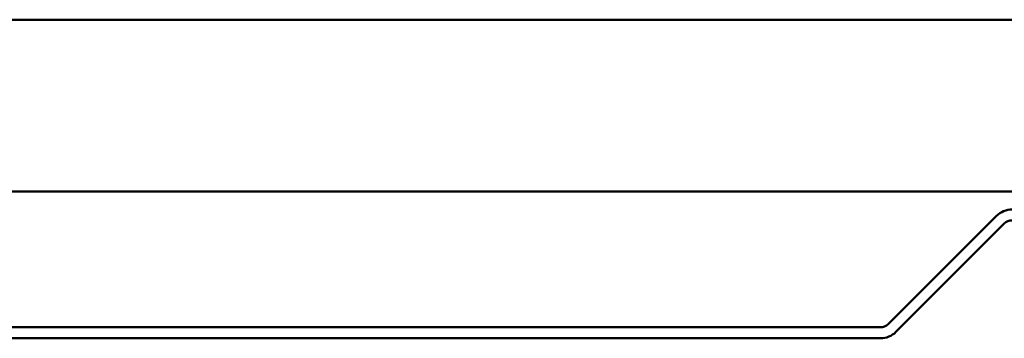
# Model space of a CAD drawing. Units: inches. Extents: x -15.8 to 51.3, y 0.6 to 46.4.
# Drawn here: x -7 to -4.1, y 34.5 to 35.4 of the extents above; entities that cross this region are included whole.
import ezdxf

# ---------------------------------------------------------------- set-up
doc = ezdxf.new("R2010")
doc.units = ezdxf.units.IN
doc.header["$LTSCALE"] = 2
doc.header["$MEASUREMENT"] = 0
doc.layers.add('Visible (ANSI)', color=7, linetype='Continuous', lineweight=50)

msp = doc.modelspace()

# ---------------------------------------------------------------- linework, layer by layer
at = {"layer": 'Visible (ANSI)'}
for p, q in [((-9.80404, 35.42654), (50.19596, 35.42654)), ((50.19596, 34.92654), (-9.80404, 34.92654)), ((-4.42895, 34.54091), (-4.11407, 34.85579)), ((-4.40633, 34.51828), (-4.09144, 34.83316)), ((-9.40366, 34.53154), (-4.45158, 34.53154)), ((-9.40366, 34.49954), (-4.45158, 34.49954))]:
    msp.add_line(p, q, dxfattribs=at)
for centre, radius, start, end in [((-4.06882, 34.81054), 0.064, 90, 135), ((-4.06882, 34.81054), 0.032, 90, 135), ((-4.45158, 34.56354), 0.032, 270, 315), ((-4.45158, 34.56354), 0.064, 270, 315)]:
    msp.add_arc(centre, radius, start, end, dxfattribs=at)

doc.saveas('drawing.dxf')
